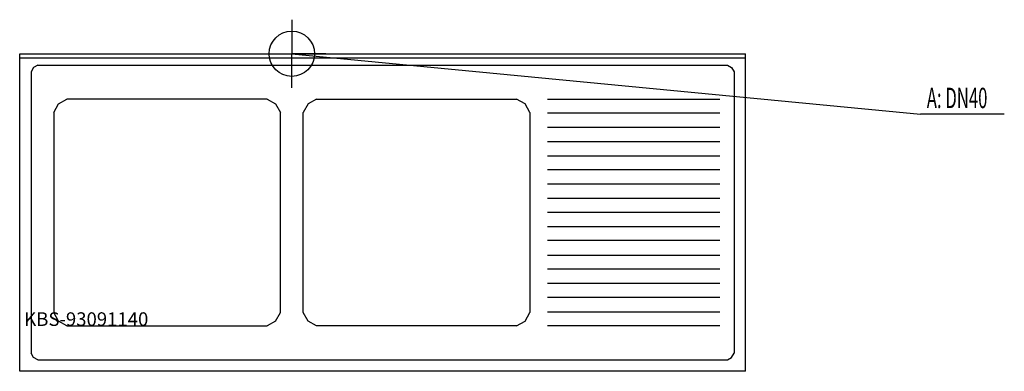
# Model space of a CAD drawing. Units: millimetres. Extents: x 0 to 2171, y 0 to 775.
import ezdxf

# ---------------------------------------------------------------- set-up
doc = ezdxf.new("R2010")
doc.units = ezdxf.units.MM
doc.header["$MEASUREMENT"] = 0
doc.linetypes.add('AUSGEZOGEN', pattern=[0, 0])
doc.layers.get('0').update_dxf_attribs({"color": 1, "linetype": 'AUSGEZOGEN', "true_color": 0xff0000})
doc.layers.add('200', color=7, linetype='AUSGEZOGEN')
doc.layers.add('420', color=2, linetype='AUSGEZOGEN', true_color=0xffff00)
doc.layers.add('550', color=2, linetype='AUSGEZOGEN', true_color=0xffff00)
doc.styles.get("Standard").update_dxf_attribs({"font": 'TXT.SHX'})

# ---------------------------------------------------------------- blocks, each defined once
blk = doc.blocks.new('GER_BLOCK_00001')
at = {"layer": '200', "linetype": 'AUSGEZOGEN'}
for p, q in [((0, 0), (0, 700)), ((0, 700), (1600, 700)), ((1600, 0), (1600, 700)), ((1600, 690), (0, 690)), ((39.64, 675), (30.36, 669.64)), ((39.64, 675), (1560.36, 675)), ((1560.36, 675), (1569.64, 669.64)), ((30.36, 669.64), (25, 660.36)), ((25, 660.36), (25, 39.64)), ((1569.64, 669.64), (1575, 660.36)), ((1575, 660.36), (1575, 39.64)), ((75, 570.72), (85.72, 589.28)), ((85.72, 589.28), (104.28, 600)), ((545.72, 600), (104.28, 600)), ((545.72, 600), (564.28, 589.28)), ((564.28, 589.28), (575, 570.72)), ((635.72, 589.28), (625, 570.72)), ((654.28, 600), (635.72, 589.28)), ((654.28, 600), (1095.72, 600)), ((1114.28, 589.28), (1095.72, 600)), ((1125, 570.72), (1114.28, 589.28)), ((1164, 600), (1544, 600)), ((75, 570.72), (75, 129.28)), ((575, 129.28), (575, 570.72)), ((625, 129.28), (625, 570.72)), ((1125, 570.72), (1125, 129.28)), ((1544, 569), (1164, 569)), ((1164, 538), (1544, 538)), ((1544, 506), (1164, 506)), ((1164, 475), (1544, 475)), ((1544, 444), (1164, 444)), ((1164, 413), (1544, 413)), ((1544, 381), (1164, 381)), ((1544, 350), (1164, 350)), ((1164, 319), (1544, 319)), ((1544, 288), (1164, 288)), ((1164, 256), (1544, 256)), ((1544, 225), (1164, 225)), ((1164, 194), (1544, 194)), ((1544, 163), (1164, 163)), ((1164, 131), (1544, 131)), ((85.72, 110.72), (75, 129.28)), ((104.28, 100), (85.72, 110.72)), ((564.28, 110.72), (545.72, 100)), ((564.28, 110.72), (575, 129.28)), ((635.72, 110.72), (625, 129.28)), ((654.28, 100), (635.72, 110.72)), ((1095.72, 100), (1114.28, 110.72)), ((1114.28, 110.72), (1125, 129.28)), ((104.28, 100), (545.72, 100)), ((1095.72, 100), (654.28, 100)), ((1544, 100), (1164, 100)), ((30.36, 30.36), (25, 39.64)), ((39.64, 25), (30.36, 30.36)), ((39.64, 25), (1560.36, 25)), ((1560.36, 25), (1569.64, 30.36)), ((1569.64, 30.36), (1575, 39.64)), ((1600, 0), (0, 0))]:
    blk.add_line(p, q, dxfattribs=at)
blk.add_attdef('', (0, 0), '', height=1)
blk = doc.blocks.new('INST_BLOCK_00001')
at = {"layer": '420', "linetype": 'AUSGEZOGEN'}
for p in [(600, 775), (525, 700), (675, 700), (600, 625)]:
    blk.add_line(p, (600, 700), dxfattribs=at)
blk.add_circle((600, 700), 50, dxfattribs=at)
blk.add_attdef('', (0, 0), '', height=1)

msp = doc.modelspace()

# ---------------------------------------------------------------- linework, layer by layer
at = {"layer": '420', "linetype": 'AUSGEZOGEN'}
for p in [(600, 700), (2170.96, 566.5)]:
    msp.add_line(p, (1986.5, 566.5), dxfattribs=at)

# ---------------------------------------------------------------- block references
at = {"layer": '200'}
msp.add_blockref('GER_BLOCK_00001', (0, 0), dxfattribs=at)
at = {"layer": '420'}
msp.add_blockref('INST_BLOCK_00001', (0, 0), dxfattribs=at)

# ---------------------------------------------------------------- texts
at = {"layer": '420', "width": 0.6}
msp.add_text('A: DN40', height=45, dxfattribs=at).set_placement((2000, 580))
at = {"layer": '550', "flags": 1}
msp.add_attdef('KBS-93091140', (10, 100), '', height=30, dxfattribs=at)

doc.saveas('drawing.dxf')
